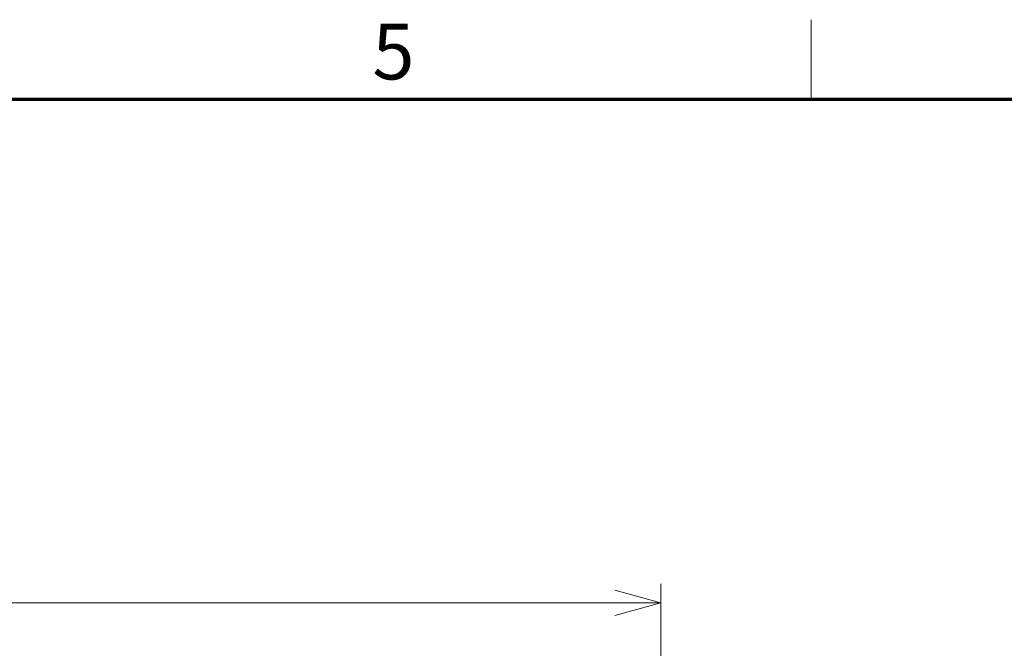
# Model space of a CAD drawing. Units: millimetres. Extents: x 100 to 2075, y 25 to 1460.
# Drawn here: x 1064 to 1373, y 1263 to 1460 of the extents above; entities that cross this region are included whole.
import ezdxf

# ---------------------------------------------------------------- set-up
doc = ezdxf.new("R2010")
doc.units = ezdxf.units.MM
doc.header["$LTSCALE"] = 5
doc.layers.add('実線(太線)', color=98, linetype='Continuous', lineweight=70, true_color=0x003f00)
doc.layers.add('実線(細線)', color=16, linetype='Continuous', lineweight=18, true_color=0x800000)
doc.layers.add('寸法(細線)', color=7, linetype='Continuous', lineweight=18)
doc.styles.add('Note Text (ULVAC_寸法)', font='tahoma.ttf')
doc.styles.add('図枠用', font='tahoma.ttf')
doc.dimstyles.new('Default (ULVAC)', dxfattribs={"dimscale": 5, "dimtxt": 3.5, "dimasz": 2.9, "dimexe": 1.2, "dimexo": 1.27, "dimgap": 0.8, "dimtad": 1, "dimrnd": 1e-08, "dimdsep": 46, "dimtxsty": 'Note Text (ULVAC_寸法)', "dimblk": 'Open-1', "dimcen": 0.09, "dimdle": 10, "dimclrd": 256, "dimclre": 256, "dimclrt": 256, "dimazin": 2, "dimtfac": 0.8, "dimtdec": 3, "dimtmove": 0, "dimatfit": 3, "dimldrblk": 'Open-1', "dimfxl": 1, "dimtolj": 1, "dimlwd": -1, "dimlwe": -1, "dimarcsym": 0})

# ---------------------------------------------------------------- blocks, each defined once
blk = doc.blocks.new('図面枠 ゾーン図枠(A3)')
at = {"layer": '実線(太線)'}
blk.add_line((25, 287), (410, 287), dxfattribs=at)
at = {"layer": '実線(細線)'}
blk.add_line((262.5, 287), (262.5, 292), dxfattribs=at)
at = {"layer": '寸法(細線)', "insert": (236.25, 290), "char_height": 3.5, "attachment_point": 5, "style": '図枠用'}
blk.add_mtext('\\fTahoma|b0|i0;\\H3.5000;5', dxfattribs=at)
blk = doc.blocks.new('Open-1')
at = {"color": 0}
for p, q in [((0, 0), (-1, 0.276)), ((-1, 0), (0, 0)), ((-1, -0.276), (0, 0))]:
    blk.add_line(p, q, dxfattribs=at)
blk = doc.blocks.new('*D12')
at = {"layer": 'Defpoints', "color": 0}
for p in [(1265.31, 1276.82), (797.31, 1187.02), (1265.31, 1187.02)]:
    blk.add_point(p, dxfattribs=at)
at = {"layer": '寸法(細線)'}
for p, q in [((797.31, 1193.37), (797.31, 1282.82)), ((1265.31, 1193.37), (1265.31, 1282.82)), ((811.81, 1276.82), (1250.81, 1276.82))]:
    blk.add_line(p, q, dxfattribs=at)
at = {"layer": '寸法(細線)', "xscale": 14.50000047683715, "yscale": 14.50000047683715, "zscale": 14.50000047683715, "rotation": 180}
blk.add_blockref('Open-1', (797.31, 1276.82), dxfattribs=at)
at = {"layer": '寸法(細線)', "xscale": 14.50000047683715, "yscale": 14.50000047683715, "zscale": 14.50000047683715}
blk.add_blockref('Open-1', (1265.31, 1276.82), dxfattribs=at)
at = {"layer": '寸法(細線)', "insert": (1012.27, 1299.12), "char_height": 17.5, "attachment_point": 1, "style": 'Note Text (ULVAC_寸法)'}
blk.add_mtext('\\A1;468', dxfattribs=at)

msp = doc.modelspace()

# ---------------------------------------------------------------- block references
at = {"xscale": 5, "yscale": 5, "zscale": 5}
msp.add_blockref('図面枠 ゾーン図枠(A3)', (0, 0), dxfattribs=at)

# ---------------------------------------------------------------- dimensions: what is measured, and where the dimension line sits
at = {"layer": '寸法(細線)'}
dim = msp.add_linear_dim(base=(1265.3091, 1276.8183), p1=(797.3091, 1187.0203), p2=(1265.3091, 1187.0203), angle=180, dimstyle='Default (ULVAC)', override={"dimdec": 2, "dimtp": 0, "dimtm": 0, "dimtdec": 3, "dimtofl": 0, "dimatfit": 1}, dxfattribs=at)
dim.commit()
dim.dimension.update_dxf_attribs({"geometry": '*D12', "text_midpoint": (1031.3091, 1276.8183), "dimtype": 160})

doc.saveas('drawing.dxf')
